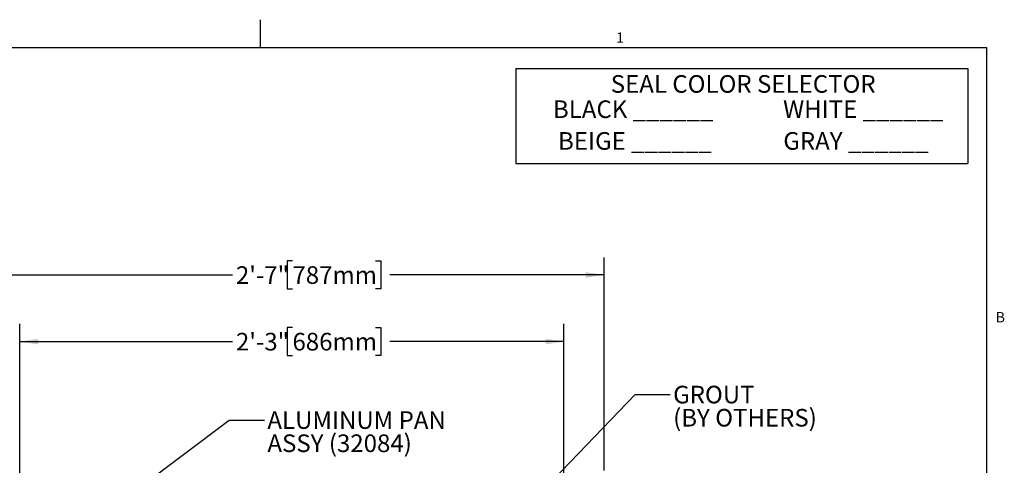
# Model space of a CAD drawing. Units: inches. Extents: x 0.1 to 10.8, y 0.2 to 8.4.
# Drawn here: x 3.8 to 10.8, y 5.2 to 8.4 of the extents above; entities that cross this region are included whole.
import ezdxf

# ---------------------------------------------------------------- set-up
doc = ezdxf.new("R2010")
doc.units = ezdxf.units.IN
doc.header["$MEASUREMENT"] = 0
doc.layers.add('FORMAT', color=7, linetype='Continuous')
doc.styles.add('SLDTEXTSTYLE0', font='TXT', dxfattribs={"width": 0.75})
doc.styles.add('SLDTEXTSTYLE1', font='TXT', dxfattribs={"width": 0.605})
doc.dimstyles.new('SLDDIMSTYLE1', dxfattribs={"dimtxt": 0.125, "dimasz": 0.13, "dimexe": 0, "dimexo": 0.0625, "dimgap": 0.03125, "dimtad": 0, "dimtih": 1, "dimtoh": 1, "dimdec": 3, "dimlfac": 0.583333, "dimrnd": 1e-09, "dimzin": 12, "dimdsep": 46, "dimtxsty": 'SLDTEXTSTYLE0', "dimsah": 1, "dimcen": 0.09, "dimadec": 0, "dimazin": 3, "dimtfac": 1, "dimtdec": 3, "dimtofl": 0, "dimtmove": 0, "dimatfit": 3, "dimfxl": 0, "dimfrac": 2, "dimtolj": 1, "dimtzin": 12, "dimarcsym": 0})
doc.dimstyles.new('SLDDIMSTYLE10', dxfattribs={"dimtxt": 0.18, "dimasz": 0.04, "dimexe": 0, "dimexo": 0.0625, "dimgap": 0, "dimtad": 0, "dimtih": 1, "dimtoh": 1, "dimdec": 0, "dimrnd": 1e-09, "dimzin": 0, "dimdsep": 46, "dimtxsty": 'Standard', "dimblk1": 'DOT', "dimblk2": 'DOT', "dimsah": 1, "dimcen": 0.09, "dimadec": 0, "dimazin": 0, "dimtfac": 0.04, "dimtdec": 0, "dimtofl": 0, "dimtmove": 0, "dimatfit": 3, "dimldrblk": 'DOT', "dimfxl": 0, "dimfrac": 2, "dimtolj": 1, "dimtzin": 0, "dimarcsym": 0})
doc.dimstyles.new('SLDDIMSTYLE2', dxfattribs={"dimtxt": 0.125, "dimasz": 0.13, "dimexe": 0, "dimexo": 0.0625, "dimgap": 0.03125, "dimtad": 0, "dimtih": 1, "dimtoh": 1, "dimdec": 3, "dimlfac": 0.583333, "dimrnd": 1e-09, "dimzin": 12, "dimdsep": 46, "dimtxsty": 'SLDTEXTSTYLE0', "dimsah": 1, "dimcen": 0.09, "dimadec": 0, "dimazin": 3, "dimtfac": 1, "dimtdec": 3, "dimtofl": 0, "dimtmove": 0, "dimatfit": 3, "dimfxl": 0, "dimfrac": 2, "dimtolj": 1, "dimtzin": 12, "dimarcsym": 0})
doc.dimstyles.new('SLDDIMSTYLE9', dxfattribs={"dimtxt": 0.18, "dimasz": 0.13, "dimexe": 0, "dimexo": 0.0625, "dimgap": 0, "dimtad": 0, "dimtih": 1, "dimtoh": 1, "dimdec": 0, "dimrnd": 1e-09, "dimzin": 0, "dimdsep": 46, "dimtxsty": 'Standard', "dimsah": 1, "dimcen": 0.09, "dimadec": 0, "dimazin": 0, "dimtfac": 0.13, "dimtdec": 0, "dimtofl": 0, "dimtmove": 0, "dimatfit": 3, "dimfxl": 0, "dimfrac": 2, "dimtolj": 1, "dimtzin": 0, "dimarcsym": 0})

# ---------------------------------------------------------------- blocks, each defined once
blk = doc.blocks.new('SW_TABLEANNOTATION_0')
at = {"layer": 'FORMAT', "color": 0}
for p, q in [((0, 0), (0, -0.225)), ((0, 0), (1.6031, 0)), ((1.6031, 0), (3.2061, 0)), ((3.2061, 0), (3.2061, -0.225)), ((0, -0.225), (0, -0.45)), ((3.2061, -0.225), (3.2061, -0.45)), ((0, -0.45), (0, -0.675)), ((3.2061, -0.45), (3.2061, -0.675)), ((0, -0.675), (1.6031, -0.675)), ((1.6031, -0.675), (3.2061, -0.675))]:
    blk.add_line(p, q, dxfattribs=at)
at = {"layer": 'FORMAT', "color": 0, "char_height": 0.125, "attachment_point": 1, "style": 'SLDTEXTSTYLE0'}
for s, insert in [('SEAL COLOR SELECTOR', (0.6735, -0.0475)), ('BLACK ______', (0.2636, -0.2267)), ('WHITE ______', (1.8955, -0.2267)), ('BEIGE ______', (0.2997, -0.4517)), ('GRAY ______', (1.8973, -0.4517))]:
    blk.add_mtext(s, dxfattribs=dict(at, insert=insert))
blk = doc.blocks.new('_D_1')
at = {"layer": 'FORMAT'}
for p, q in [((3.4885, 4.9067), (3.4885, 6.7031)), ((5.7066, 6.6773), (5.6685, 6.6773)), ((5.6685, 6.6773), (5.6685, 6.4789)), ((6.2961, 6.6773), (6.3342, 6.6773)), ((6.3342, 6.6773), (6.3342, 6.4789)), ((7.9171, 5.1924), (7.9171, 6.7031)), ((3.4885, 6.5781), (5.2804, 6.5781)), ((7.9171, 6.5781), (6.3977, 6.5781)), ((5.6685, 6.4789), (5.7066, 6.4789)), ((6.3342, 6.4789), (6.2961, 6.4789))]:
    blk.add_line(p, q, dxfattribs=at)
for points in [[(3.4885, 6.5781), (3.6185, 6.5581), (3.6185, 6.5981)], [(7.9171, 6.5781), (7.7871, 6.5981), (7.7871, 6.5581)]]:
    blk.add_solid(points, dxfattribs=at)
at = {"layer": 'FORMAT', "char_height": 0.125, "attachment_point": 1, "style": 'SLDTEXTSTYLE0'}
for s, insert in [('2\'-7"', (5.3057, 6.64)), ('787mm', (5.7066, 6.64))]:
    blk.add_mtext(s, dxfattribs=dict(at, insert=insert))
blk = doc.blocks.new('_D_2')
at = {"layer": 'FORMAT'}
for p, q in [((3.7742, 4.9424), (3.7742, 6.2306)), ((7.6314, 4.9424), (7.6314, 6.2306)), ((5.7068, 6.2048), (5.6688, 6.2048)), ((5.6688, 6.2048), (5.6688, 6.0064)), ((6.2964, 6.2048), (6.3345, 6.2048)), ((6.3345, 6.2048), (6.3345, 6.0064)), ((3.7742, 6.1056), (5.2807, 6.1056)), ((7.6314, 6.1056), (6.398, 6.1056)), ((5.6688, 6.0064), (5.7068, 6.0064)), ((6.3345, 6.0064), (6.2964, 6.0064))]:
    blk.add_line(p, q, dxfattribs=at)
for points in [[(3.7742, 6.1056), (3.9042, 6.0856), (3.9042, 6.1256)], [(7.6314, 6.1056), (7.5014, 6.1256), (7.5014, 6.0856)]]:
    blk.add_solid(points, dxfattribs=at)
at = {"layer": 'FORMAT', "char_height": 0.125, "attachment_point": 1, "style": 'SLDTEXTSTYLE0'}
for s, insert in [('2\'-3"', (5.306, 6.1675)), ('686mm', (5.7068, 6.1675))]:
    blk.add_mtext(s, dxfattribs=dict(at, insert=insert))
blk = doc.blocks.new('SW_NOTE_0_3')
at = {"layer": 'FORMAT', "color": 0, "char_height": 0.125, "attachment_point": 1, "style": 'SLDTEXTSTYLE0'}
for s, insert in [('ALUMINUM PAN', (0.0203, 0.0633)), ('ASSY (32084)', (0.0203, -0.1011))]:
    blk.add_mtext(s, dxfattribs=dict(at, insert=insert))
blk = doc.blocks.new('SW_NOTE_0_11')
at = {"layer": 'FORMAT', "color": 0, "char_height": 0.125, "attachment_point": 1, "style": 'SLDTEXTSTYLE0'}
for s, insert in [('GROUT', (0.02, 0.0628)), ('(BY OTHERS)', (0.02, -0.1015))]:
    blk.add_mtext(s, dxfattribs=dict(at, insert=insert))
blk = doc.blocks.new('_Dot')
at = {"color": 0, "linetype": 'ByBlock', "lineweight": -2}
blk.add_line((-0.5, 0), (-1, 0), dxfattribs=at)
at = {"color": 0, "linetype": 'ByBlock', "const_width": 0.5}
blk.add_lwpolyline([(-0.25, 0, 1), (0.25, 0, 1)], format="xyb", close=True, dxfattribs=at)

msp = doc.modelspace()

# ---------------------------------------------------------------- linework, layer by layer
at = {"color": 8, "linetype": 'Continuous', "lineweight": 18}
for p in [(0.329927, 8.1920732), (10.629927, 0.3920732)]:
    msp.add_line(p, (10.629927, 8.1920732), dxfattribs=at)
at = {"layer": 'FORMAT'}
for p, q in [((5.479927, 8.1920732), (5.479927, 8.3889236)), ((0.329927, 8.1920732), (10.629927, 8.1920732)), ((10.629927, 0.3920732), (10.629927, 8.1920732))]:
    msp.add_line(p, q, dxfattribs=at)

# ---------------------------------------------------------------- block references
for name, p in [('SW_TABLEANNOTATION_0', (7.2905316, 8.0431411)), ('SW_NOTE_0_11', (8.3864233, 5.7294977)), ('SW_NOTE_0_3', (5.5088284, 5.5481567))]:
    msp.add_blockref(name, p, dxfattribs=at)

# ---------------------------------------------------------------- texts
at = {"layer": 'FORMAT', "char_height": 0.0729167, "attachment_point": 1, "style": 'SLDTEXTSTYLE1'}
for s, insert in [('1', (8.0026201, 8.298341)), ('B', (10.6941223, 6.3151234))]:
    msp.add_mtext(s, dxfattribs=dict(at, insert=insert))

# ---------------------------------------------------------------- dimensions: what is measured, and where the dimension line sits
at = {"layer": 'FORMAT'}
for base, p1, p2, dimstyle, picture, middle in [((7.9170794, 6.5780707), (3.488508, 4.8566609), (7.9170794, 5.1423752), 'SLDDIMSTYLE1', '_D_1', (5.8390314, 6.5780707)), ((3.7742222, 6.1056298), (7.6313651, 4.8923752), (3.7742222, 4.8923752), 'SLDDIMSTYLE2', '_D_2', (5.8393125, 6.1056298))]:
    dim = msp.add_linear_dim(base=base, p1=p1, p2=p2, dimstyle=dimstyle, dxfattribs=at)
    dim.commit()
    dim.dimension.update_dxf_attribs({"geometry": picture, "text_midpoint": middle, "dimtype": 160})

# ---------------------------------------------------------------- leaders
for points, dimstyle in [([(7.1761363, 4.7320156), (8.1364712, 5.7294977), (8.3864233, 5.7294977)], 'SLDDIMSTYLE10'), ([(4.098228, 4.6780884), (5.2588284, 5.5481567), (5.5088284, 5.5481567)], 'SLDDIMSTYLE9')]:
    msp.add_leader(points, dimstyle=dimstyle, dxfattribs=at)

doc.saveas('drawing.dxf')
